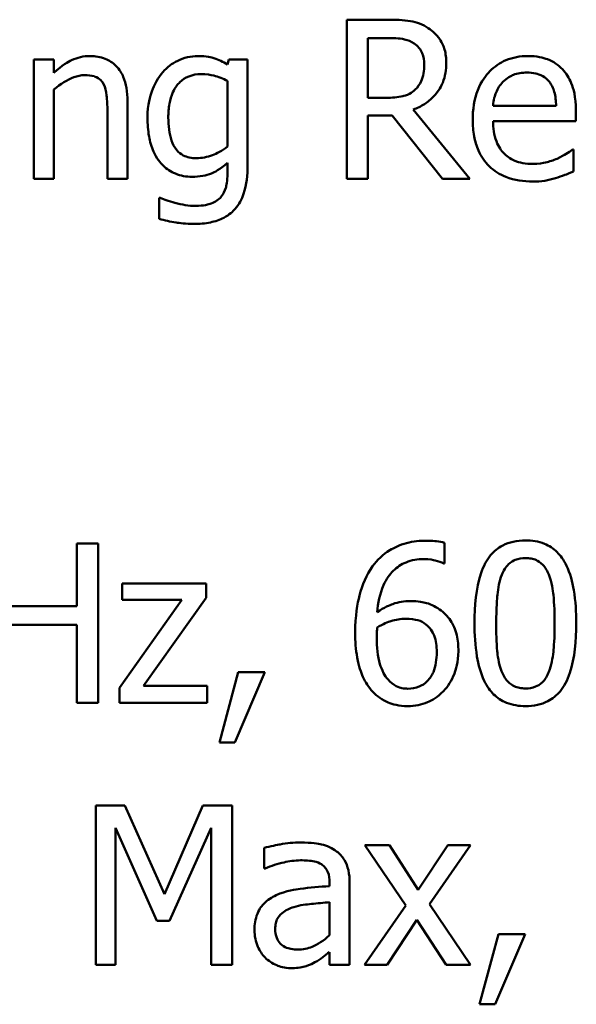
# Model space of a CAD drawing. Units: inches. Extents: x 4 to 183, y 2 to 142.
# Drawn here: x 73 to 73, y 76 to 77 of the extents above; entities that cross this region are included whole.
import ezdxf

# ---------------------------------------------------------------- set-up
doc = ezdxf.new("R2010")
doc.units = ezdxf.units.IN
doc.header["$LTSCALE"] = 8.5
doc.header["$MEASUREMENT"] = 0
doc.layers.add('Visible (ANSI)', color=7, linetype='Continuous', lineweight=50)

msp = doc.modelspace()

# ---------------------------------------------------------------- linework, layer by layer
at = {"layer": 'Visible (ANSI)'}
for p, q in [((72.99536, 76.51476), (72.97894, 76.51476)), ((72.97894, 76.51476), (72.97894, 76.45101)), ((72.98741, 76.48345), (72.98741, 76.50742)), ((72.98741, 76.50742), (72.99583, 76.50742)), ((72.85361, 76.49884), (72.85361, 76.45101)), ((72.86166, 76.49884), (72.85361, 76.49884)), ((72.86166, 76.49352), (72.86166, 76.49884)), ((72.93167, 76.49884), (72.9312, 76.49683)), ((72.93926, 76.49884), (72.93167, 76.49884)), ((72.93926, 76.45648), (72.93926, 76.49884)), ((72.9312, 76.49027), (72.9312, 76.46397)), ((72.86166, 76.45101), (72.86166, 76.48676)), ((72.89116, 76.45101), (72.89116, 76.48205)), ((72.99485, 76.48345), (72.98741, 76.48345)), ((72.8831, 76.47828), (72.8831, 76.45101)), ((73.02827, 76.45101), (73.00559, 76.47875)), ((73.06283, 76.48025), (73.03757, 76.48025)), ((73.07069, 76.4741), (73.07069, 76.47849)), ((72.98741, 76.45101), (72.98741, 76.47637)), ((72.98741, 76.47637), (72.99712, 76.47637)), ((72.99712, 76.47637), (73.01727, 76.45101)), ((73.03757, 76.4741), (73.07069, 76.4741)), ((73.06981, 76.46273), (73.06934, 76.46273)), ((73.06981, 76.45395), (73.06981, 76.46273)), ((72.9312, 76.45736), (72.9312, 76.45318)), ((72.85361, 76.45101), (72.86166, 76.45101)), ((72.8831, 76.45101), (72.89116, 76.45101)), ((72.97894, 76.45101), (72.98741, 76.45101)), ((73.01727, 76.45101), (73.02827, 76.45101)), ((72.90418, 76.44336), (72.90377, 76.44336)), ((72.90377, 76.44336), (72.90377, 76.43499)), ((72.87938, 76.30483), (72.87091, 76.30483)), ((72.87091, 76.30483), (72.87091, 76.27983)), ((72.87938, 76.24108), (72.87938, 76.30483)), ((73.01815, 76.29693), (73.01815, 76.30514)), ((73.01778, 76.29693), (73.01815, 76.29693)), ((72.92262, 76.28892), (72.88899, 76.28892)), ((72.88899, 76.28892), (72.88899, 76.28231)), ((72.92262, 76.28318), (72.92262, 76.28892)), ((72.91296, 76.28231), (72.88796, 76.24707)), ((72.88899, 76.28231), (72.91296, 76.28231)), ((72.89752, 76.24785), (72.92262, 76.28318)), ((72.87091, 76.27983), (72.84157, 76.27983)), ((72.84157, 76.27228), (72.87091, 76.27228)), ((72.87091, 76.27228), (72.87091, 76.24108)), ((72.93549, 76.25327), (72.92795, 76.22522)), ((72.9342, 76.22522), (72.94618, 76.25327)), ((72.94618, 76.25327), (72.93549, 76.25327)), ((72.88796, 76.24707), (72.88796, 76.24108)), ((72.92309, 76.24785), (72.89752, 76.24785)), ((72.92309, 76.24108), (72.92309, 76.24785)), ((72.87091, 76.24108), (72.87938, 76.24108)), ((72.88796, 76.24108), (72.92309, 76.24108)), ((72.92795, 76.22522), (72.9342, 76.22522)), ((72.89003, 76.19987), (72.87845, 76.19987)), ((72.87845, 76.19987), (72.87845, 76.13612)), ((72.90594, 76.16438), (72.89003, 76.19987)), ((72.92133, 76.19987), (72.90594, 76.16438)), ((72.93311, 76.19987), (72.92133, 76.19987)), ((72.93311, 76.13612), (72.93311, 76.19987)), ((72.88636, 76.13612), (72.88636, 76.19103)), ((72.88636, 76.19103), (72.90284, 76.15368)), ((72.908, 76.15368), (72.92464, 76.19103)), ((72.92464, 76.19103), (72.92464, 76.13612)), ((72.94587, 76.18292), (72.94587, 76.17471)), ((72.99604, 76.18396), (72.98617, 76.18396)), ((72.98617, 76.18396), (73.0026, 76.15983)), ((73.00761, 76.16613), (72.99604, 76.18396)), ((73.01944, 76.18396), (73.00761, 76.16613)), ((73.0121, 76.16035), (73.02858, 76.18396)), ((73.02858, 76.18396), (73.01944, 76.18396)), ((72.94587, 76.17471), (72.94634, 76.17471)), ((72.97206, 76.16913), (72.97206, 76.16758)), ((72.98012, 76.13612), (72.98012, 76.16882)), ((72.97206, 76.16117), (72.97206, 76.1479)), ((73.0026, 76.15983), (72.98601, 76.13612)), ((73.02858, 76.13612), (73.0121, 76.16035)), ((72.99516, 76.13612), (73.00709, 76.1541)), ((73.00709, 76.1541), (73.01871, 76.13612)), ((72.90284, 76.15368), (72.908, 76.15368)), ((73.03969, 76.14831), (73.03215, 76.12026)), ((73.0384, 76.12026), (73.05038, 76.14831)), ((73.05038, 76.14831), (73.03969, 76.14831)), ((72.97206, 76.14118), (72.97206, 76.13612)), ((72.87845, 76.13612), (72.88636, 76.13612)), ((72.92464, 76.13612), (72.93311, 76.13612)), ((72.97206, 76.13612), (72.98012, 76.13612)), ((72.98601, 76.13612), (72.99516, 76.13612)), ((73.01871, 76.13612), (73.02858, 76.13612)), ((73.03215, 76.12026), (73.0384, 76.12026))]:
    msp.add_line(p, q, dxfattribs=at)
for points, knots in [([(73.01159, 76.5114), (73.0105, 76.5121), (73.00935, 76.5127), (73.00698, 76.51363), (73.00577, 76.51396), (73.00151, 76.51465), (72.99843, 76.51476), (72.99536, 76.51476)], [-0.04026235, -0.04026235, -0.04026235, -0.04026235, -0.03096545, -0.03096545, -0.02196735, -0.02196735, 0, 0, 0, 0]), ([(73.01882, 76.49745), (73.01882, 76.49923), (73.01863, 76.50104), (73.01781, 76.50398), (73.01725, 76.50539), (73.01495, 76.50875), (73.01341, 76.51022), (73.01159, 76.5114)], [-0.04834072, -0.04834072, -0.04834072, -0.04834072, -0.02920078, -0.02920078, -0.01556212, -0.01556212, 0, 0, 0, 0]), ([(72.99583, 76.50742), (72.99726, 76.50742), (72.99989, 76.50736), (73.00347, 76.50654), (73.00478, 76.50602), (73.00595, 76.50525)], [-0.02632038, -0.02632038, -0.02632038, -0.02632038, -0.0101163, -0.0101163, 0, 0, 0, 0]), ([(73.00595, 76.50525), (73.00667, 76.50477), (73.00732, 76.5042), (73.0085, 76.50276), (73.00889, 76.502), (73.00975, 76.49992), (73.00998, 76.49835), (73.00998, 76.49678)], [-0.02040796, -0.02040796, -0.02040796, -0.02040796, -0.01617625, -0.01617625, -0.01128909, -0.01128909, 0, 0, 0, 0]), ([(72.87618, 76.50019), (72.87489, 76.50019), (72.87362, 76.50005), (72.87112, 76.49947), (72.86992, 76.49904), (72.86747, 76.49785), (72.865, 76.49653), (72.86166, 76.49352)], [-0.08946174, -0.08946174, -0.08946174, -0.08946174, -0.06076546, -0.06076546, -0.0322298, -0.0322298, 0, 0, 0, 0]), ([(72.89116, 76.48205), (72.89116, 76.48384), (72.89104, 76.48566), (72.89046, 76.48895), (72.89005, 76.49046), (72.8889, 76.49313), (72.888, 76.49478), (72.88525, 76.49753), (72.88385, 76.49846), (72.88033, 76.49988), (72.87826, 76.50019), (72.87618, 76.50019)], [-0.08135662, -0.08135662, -0.08135662, -0.08135662, -0.0607094, -0.0607094, -0.04282522, -0.04282522, -0.02718111, -0.02718111, -0.01492617, -0.01492617, 0, 0, 0, 0]), ([(72.91932, 76.50019), (72.91793, 76.50019), (72.91656, 76.50003), (72.91364, 76.49935), (72.9123, 76.49881), (72.90897, 76.49719), (72.90699, 76.49568), (72.90532, 76.49378)], [-0.03385329, -0.03385329, -0.03385329, -0.03385329, -0.026598, -0.026598, -0.01815909, -0.01815909, 0, 0, 0, 0]), ([(72.9312, 76.49683), (72.92947, 76.49784), (72.92765, 76.49869), (72.92491, 76.49958), (72.92289, 76.50019), (72.91932, 76.50019)], [-0.08352711, -0.08352711, -0.08352711, -0.08352711, -0.02561655, -0.02561655, 0, 0, 0, 0]), ([(73.00559, 76.47875), (73.00716, 76.47933), (73.00867, 76.48007), (73.01143, 76.48183), (73.01266, 76.48284), (73.01593, 76.48626), (73.01694, 76.48841), (73.01841, 76.49203), (73.01882, 76.49473), (73.01882, 76.49745)], [-0.03700327, -0.03700327, -0.03700327, -0.03700327, -0.03242253, -0.03242253, -0.02806552, -0.02806552, -0.01948434, -0.01948434, 0, 0, 0, 0]), ([(73.05152, 76.50019), (73.04996, 76.50019), (73.04841, 76.50006), (73.04545, 76.49949), (73.04405, 76.49908), (73.04026, 76.49747), (73.03813, 76.49597), (73.03477, 76.49252), (73.03287, 76.49016), (73.02996, 76.4828), (73.02941, 76.47871), (73.02941, 76.47467)], [-0.1291702, -0.1291702, -0.1291702, -0.1291702, -0.1092955, -0.1092955, -0.0905998, -0.0905998, -0.0567062, -0.0567062, -0.0290272, -0.0290272, 0, 0, 0, 0]), ([(73.06536, 76.49487), (73.06454, 76.49576), (73.06362, 76.49656), (73.0616, 76.49792), (73.06053, 76.49847), (73.05765, 76.49955), (73.05514, 76.50019), (73.05152, 76.50019)], [-0.05969601, -0.05969601, -0.05969601, -0.05969601, -0.04276273, -0.04276273, -0.02596056, -0.02596056, 0, 0, 0, 0]), ([(72.90532, 76.49378), (72.90334, 76.49147), (72.90189, 76.48879), (72.90027, 76.48434), (72.89917, 76.48094), (72.89917, 76.47539)], [-0.1112311, -0.1112311, -0.1112311, -0.1112311, -0.0397847, -0.0397847, 0, 0, 0, 0]), ([(73.00998, 76.49678), (73.00998, 76.49558), (73.0099, 76.49437), (73.00947, 76.49201), (73.00915, 76.49102), (73.0082, 76.48887), (73.0074, 76.48773), (73.00637, 76.48676)], [-0.02342403, -0.02342403, -0.02342403, -0.02342403, -0.01682931, -0.01682931, -0.01019506, -0.01019506, 0, 0, 0, 0]), ([(73.0415, 76.4898), (73.04321, 76.49152), (73.04478, 76.49227), (73.04735, 76.49334), (73.04924, 76.49357), (73.05105, 76.49357)], [-0.01994079, -0.01994079, -0.01994079, -0.01994079, -0.01299683, -0.01299683, 0, 0, 0, 0]), ([(73.05105, 76.49357), (73.05225, 76.49357), (73.05349, 76.49348), (73.05537, 76.49305), (73.05639, 76.49276), (73.0585, 76.49155), (73.05937, 76.49079), (73.0601, 76.48985)], [-0.03222558, -0.03222558, -0.03222558, -0.03222558, -0.01744583, -0.01744583, -0.00847154, -0.00847154, 0, 0, 0, 0]), ([(73.07069, 76.47849), (73.07069, 76.48393), (73.06976, 76.48718), (73.06805, 76.49137), (73.06689, 76.49324), (73.06536, 76.49487)], [-0.03244703, -0.03244703, -0.03244703, -0.03244703, -0.01598342, -0.01598342, 0, 0, 0, 0]), ([(72.86166, 76.48676), (72.8643, 76.48899), (72.86712, 76.49076), (72.87104, 76.49223), (72.87253, 76.49254), (72.87406, 76.49254)], [-0.02999985, -0.02999985, -0.02999985, -0.02999985, -0.01099413, -0.01099413, 0, 0, 0, 0]), ([(72.87406, 76.49254), (72.87529, 76.49254), (72.87661, 76.49243), (72.87831, 76.49191), (72.87913, 76.4916), (72.88061, 76.4904), (72.88114, 76.48973), (72.88155, 76.48898)], [-0.03031364, -0.03031364, -0.03031364, -0.03031364, -0.01368132, -0.01368132, -0.00618815, -0.00618815, 0, 0, 0, 0]), ([(72.90749, 76.47554), (72.90749, 76.4774), (72.90762, 76.47929), (72.90823, 76.48267), (72.90866, 76.48421), (72.91023, 76.48767), (72.9113, 76.48891), (72.91312, 76.4907), (72.9143, 76.49149), (72.91723, 76.49269), (72.91891, 76.49295), (72.92061, 76.49295)], [-0.04269855, -0.04269855, -0.04269855, -0.04269855, -0.03611898, -0.03611898, -0.03049796, -0.03049796, -0.02264481, -0.02264481, -0.01221813, -0.01221813, 0, 0, 0, 0]), ([(72.92061, 76.49295), (72.9228, 76.49295), (72.92454, 76.49261), (72.92756, 76.49187), (72.92945, 76.49111), (72.9312, 76.49027)], [-0.02226813, -0.02226813, -0.02226813, -0.02226813, -0.0139098, -0.0139098, 0, 0, 0, 0]), ([(73.03757, 76.48025), (73.03778, 76.48269), (73.03827, 76.48439), (73.0394, 76.48717), (73.04033, 76.48857), (73.0415, 76.4898)], [-0.02147869, -0.02147869, -0.02147869, -0.02147869, -0.01220488, -0.01220488, 0, 0, 0, 0]), ([(73.0601, 76.48985), (73.06054, 76.4893), (73.06092, 76.4887), (73.06164, 76.48723), (73.0619, 76.48645), (73.06257, 76.48408), (73.06277, 76.48211), (73.06283, 76.48025)], [-0.02090611, -0.02090611, -0.02090611, -0.02090611, -0.01761305, -0.01761305, -0.01334693, -0.01334693, 0, 0, 0, 0]), ([(72.88155, 76.48898), (72.88225, 76.4877), (72.88261, 76.48607), (72.88302, 76.48239), (72.8831, 76.48033), (72.8831, 76.47828)], [-0.02656066, -0.02656066, -0.02656066, -0.02656066, -0.01471527, -0.01471527, 0, 0, 0, 0]), ([(73.00637, 76.48676), (73.0057, 76.48609), (73.00496, 76.48553), (73.00293, 76.48444), (73.00187, 76.48419), (72.99929, 76.48362), (72.99704, 76.48345), (72.99485, 76.48345)], [-0.02114075, -0.02114075, -0.02114075, -0.02114075, -0.01890888, -0.01890888, -0.01570002, -0.01570002, 0, 0, 0, 0]), ([(72.89917, 76.47539), (72.89917, 76.47292), (72.89934, 76.47041), (72.90015, 76.4659), (72.90072, 76.46384), (72.90284, 76.45912), (72.90432, 76.4574), (72.90685, 76.45491), (72.90847, 76.45382), (72.91244, 76.45219), (72.9147, 76.45183), (72.91699, 76.45183)], [-0.0586682, -0.0586682, -0.0586682, -0.0586682, -0.04964807, -0.04964807, -0.04192091, -0.04192091, -0.03072612, -0.03072612, -0.01647715, -0.01647715, 0, 0, 0, 0]), ([(72.9188, 76.45927), (72.91783, 76.45927), (72.91685, 76.45935), (72.91506, 76.45973), (72.91423, 76.46001), (72.91245, 76.46091), (72.91159, 76.4616), (72.90988, 76.46363), (72.90922, 76.46502), (72.90782, 76.46906), (72.90749, 76.47229), (72.90749, 76.47554)], [-0.05555104, -0.05555104, -0.05555104, -0.05555104, -0.04858616, -0.04858616, -0.04235776, -0.04235776, -0.03424964, -0.03424964, -0.02331679, -0.02331679, 0, 0, 0, 0]), ([(73.02941, 76.47467), (73.02941, 76.47244), (73.02957, 76.4702), (73.03034, 76.46607), (73.03089, 76.46416), (73.03274, 76.45995), (73.03418, 76.45783), (73.03798, 76.45414), (73.04022, 76.45273), (73.04612, 76.45041), (73.04983, 76.44992), (73.05348, 76.44992)], [-0.09427831, -0.09427831, -0.09427831, -0.09427831, -0.07836219, -0.07836219, -0.0641876, -0.0641876, -0.04546209, -0.04546209, -0.02621116, -0.02621116, 0, 0, 0, 0]), ([(73.05338, 76.45695), (73.05207, 76.45695), (73.05076, 76.45705), (73.0483, 76.45751), (73.04716, 76.45785), (73.04444, 76.45905), (73.043, 76.46005), (73.04093, 76.46223), (73.03976, 76.46369), (73.03791, 76.46857), (73.03757, 76.47138), (73.03757, 76.4741)], [-0.1003988, -0.1003988, -0.1003988, -0.1003988, -0.0811485, -0.0811485, -0.0636435, -0.0636435, -0.0373741, -0.0373741, -0.0195204, -0.0195204, 0, 0, 0, 0]), ([(72.9312, 76.46397), (72.92898, 76.4621), (72.9268, 76.46108), (72.92314, 76.45972), (72.921, 76.45927), (72.9188, 76.45927)], [-0.02801585, -0.02801585, -0.02801585, -0.02801585, -0.01573636, -0.01573636, 0, 0, 0, 0]), ([(73.06934, 76.46273), (73.06859, 76.4621), (73.0677, 76.46151), (73.06604, 76.4605), (73.0649, 76.45988), (73.06319, 76.45906)], [-0.02734589, -0.02734589, -0.02734589, -0.02734589, -0.0135645, -0.0135645, 0, 0, 0, 0]), ([(73.06319, 76.45906), (73.06172, 76.4584), (73.06015, 76.45791), (73.05769, 76.45734), (73.05584, 76.45695), (73.05338, 76.45695)], [-0.04926408, -0.04926408, -0.04926408, -0.04926408, -0.01766261, -0.01766261, 0, 0, 0, 0]), ([(72.91699, 76.45183), (72.91843, 76.45183), (72.91989, 76.45193), (72.9225, 76.45237), (72.9237, 76.45269), (72.92586, 76.45362), (72.92811, 76.45466), (72.9312, 76.45736)], [-0.09833195, -0.09833195, -0.09833195, -0.09833195, -0.06113012, -0.06113012, -0.02946761, -0.02946761, 0, 0, 0, 0]), ([(72.91777, 76.43292), (72.91997, 76.43292), (72.92222, 76.4331), (72.92625, 76.43394), (72.92807, 76.43454), (72.93197, 76.43658), (72.93338, 76.43792), (72.93581, 76.44071), (72.93689, 76.44278), (72.93887, 76.4486), (72.93926, 76.45267), (72.93926, 76.45648)], [-0.07002675, -0.07002675, -0.07002675, -0.07002675, -0.0613236, -0.0613236, -0.05380262, -0.05380262, -0.04396448, -0.04396448, -0.0273366, -0.0273366, 0, 0, 0, 0]), ([(73.06252, 76.45126), (73.06377, 76.45162), (73.06509, 76.45208), (73.0669, 76.45279), (73.06844, 76.45339), (73.06981, 76.45395)], [-0.03178965, -0.03178965, -0.03178965, -0.03178965, -0.01055801, -0.01055801, 0, 0, 0, 0]), ([(72.9312, 76.45318), (72.9312, 76.44999), (72.93073, 76.44811), (72.93013, 76.44607), (72.92954, 76.44491), (72.92872, 76.44388)], [-0.0152496, -0.0152496, -0.0152496, -0.0152496, -0.00948209, -0.00948209, 0, 0, 0, 0]), ([(73.05348, 76.44992), (73.05501, 76.44992), (73.05677, 76.44999), (73.05972, 76.45051), (73.06113, 76.45086), (73.06252, 76.45126)], [-0.02142152, -0.02142152, -0.02142152, -0.02142152, -0.01040948, -0.01040948, 0, 0, 0, 0]), ([(72.91017, 76.4414), (72.90898, 76.44167), (72.90774, 76.44201), (72.90631, 76.44253), (72.90504, 76.44299), (72.90418, 76.44336)], [-0.03471769, -0.03471769, -0.03471769, -0.03471769, -0.00669461, -0.00669461, 0, 0, 0, 0]), ([(72.92872, 76.44388), (72.92822, 76.44327), (72.92764, 76.44275), (72.92628, 76.44183), (72.9255, 76.44144), (72.92369, 76.44076), (72.92175, 76.44016), (72.91839, 76.44016)], [-0.06126345, -0.06126345, -0.06126345, -0.06126345, -0.04357423, -0.04357423, -0.0241205, -0.0241205, 0, 0, 0, 0]), ([(72.91839, 76.44016), (72.91702, 76.44016), (72.91563, 76.44025), (72.9129, 76.44074), (72.91153, 76.44105), (72.91017, 76.4414)], [-0.01987577, -0.01987577, -0.01987577, -0.01987577, -0.01005338, -0.01005338, 0, 0, 0, 0]), ([(72.90377, 76.43499), (72.906, 76.43433), (72.90829, 76.43385), (72.91192, 76.43329), (72.91453, 76.43292), (72.91777, 76.43292)], [-0.06310437, -0.06310437, -0.06310437, -0.06310437, -0.0232067, -0.0232067, 0, 0, 0, 0]), ([(73.01091, 76.30602), (73.00823, 76.30602), (73.00554, 76.30573), (73.00004, 76.30429), (72.99787, 76.3032), (72.99347, 76.30049), (72.99118, 76.29834), (72.98932, 76.29574)], [-0.04973572, -0.04973572, -0.04973572, -0.04973572, -0.03708322, -0.03708322, -0.02296253, -0.02296253, 0, 0, 0, 0]), ([(73.01815, 76.30514), (73.01711, 76.30549), (73.01598, 76.30569), (73.01422, 76.30589), (73.01289, 76.30602), (73.01091, 76.30602)], [-0.03694724, -0.03694724, -0.03694724, -0.03694724, -0.01414619, -0.01414619, 0, 0, 0, 0]), ([(73.05054, 76.30612), (73.04889, 76.30612), (73.04724, 76.30597), (73.04417, 76.30529), (73.04275, 76.3048), (73.03955, 76.30313), (73.03794, 76.30181), (73.03503, 76.29831), (73.0337, 76.29591), (73.03073, 76.28696), (73.03013, 76.27986), (73.03013, 76.2729)], [-0.1376319, -0.1376319, -0.1376319, -0.1376319, -0.1188573, -0.1188573, -0.1017076, -0.1017076, -0.0775583, -0.0775583, -0.0498614, -0.0498614, 0, 0, 0, 0]), ([(73.07089, 76.27296), (73.07089, 76.2773), (73.07064, 76.28186), (73.06934, 76.28948), (73.06843, 76.29294), (73.06578, 76.29843), (73.06448, 76.30015), (73.06172, 76.30288), (73.06002, 76.304), (73.0557, 76.30575), (73.05312, 76.30612), (73.05054, 76.30612)], [-0.08352217, -0.08352217, -0.08352217, -0.08352217, -0.06265553, -0.06265553, -0.04638516, -0.04638516, -0.03340796, -0.03340796, -0.01851759, -0.01851759, 0, 0, 0, 0]), ([(72.99113, 76.27735), (72.99145, 76.281), (72.99218, 76.2848), (72.99483, 76.29075), (72.99621, 76.29258), (72.99908, 76.29541), (73.00077, 76.29654), (73.00495, 76.29825), (73.00735, 76.29863), (73.00978, 76.29863)], [-0.06442265, -0.06442265, -0.06442265, -0.06442265, -0.04631851, -0.04631851, -0.032336, -0.032336, -0.01743649, -0.01743649, 0, 0, 0, 0]), ([(73.00978, 76.29863), (73.01217, 76.29863), (73.01377, 76.29825), (73.01562, 76.29779), (73.01686, 76.29741), (73.01778, 76.29693)], [-0.01162359, -0.01162359, -0.01162359, -0.01162359, -0.0074606, -0.0074606, 0, 0, 0, 0]), ([(73.04103, 76.29233), (73.04136, 76.29315), (73.04176, 76.29395), (73.04266, 76.29537), (73.04315, 76.296), (73.04469, 76.2975), (73.04565, 76.29802), (73.04774, 76.29885), (73.04914, 76.29904), (73.05054, 76.29904)], [-0.02368436, -0.02368436, -0.02368436, -0.02368436, -0.01969331, -0.01969331, -0.01610064, -0.01610064, -0.01000636, -0.01000636, 0, 0, 0, 0]), ([(73.05054, 76.29904), (73.05132, 76.29904), (73.05211, 76.29898), (73.05357, 76.29871), (73.05425, 76.29851), (73.05549, 76.29795), (73.05647, 76.29742), (73.05855, 76.29522), (73.05932, 76.29386), (73.05989, 76.29243)], [-0.04597855, -0.04597855, -0.04597855, -0.04597855, -0.03322558, -0.03322558, -0.02172603, -0.02172603, -0.0110116, -0.0110116, 0, 0, 0, 0]), ([(72.98932, 76.29574), (72.9868, 76.29223), (72.98512, 76.28827), (72.98321, 76.28079), (72.98235, 76.27599), (72.98235, 76.26908)], [-0.1124688, -0.1124688, -0.1124688, -0.1124688, -0.0495689, -0.0495689, 0, 0, 0, 0]), ([(73.03881, 76.2729), (73.03881, 76.27921), (73.03916, 76.28295), (73.03956, 76.28698), (73.04005, 76.28987), (73.04103, 76.29233)], [-0.0291213, -0.0291213, -0.0291213, -0.0291213, -0.01900329, -0.01900329, 0, 0, 0, 0]), ([(73.05989, 76.29243), (73.06111, 76.28935), (73.06153, 76.28594), (73.06209, 76.28066), (73.06221, 76.27665), (73.06221, 76.27296)], [-0.03797682, -0.03797682, -0.03797682, -0.03797682, -0.02649249, -0.02649249, 0, 0, 0, 0]), ([(73.0044, 76.28179), (73.002, 76.28179), (72.99963, 76.28145), (72.99628, 76.28023), (72.99401, 76.27935), (72.99113, 76.27735)], [-0.07673624, -0.07673624, -0.07673624, -0.07673624, -0.02514193, -0.02514193, 0, 0, 0, 0]), ([(73.01675, 76.27802), (73.01501, 76.27932), (73.01302, 76.28047), (73.00971, 76.28136), (73.0077, 76.28179), (73.0044, 76.28179)], [-0.0650407, -0.0650407, -0.0650407, -0.0650407, -0.02360346, -0.02360346, 0, 0, 0, 0]), ([(73.02367, 76.26174), (73.02367, 76.26387), (73.02348, 76.26602), (73.02238, 76.27071), (73.0215, 76.27241), (73.01987, 76.27518), (73.01846, 76.27673), (73.01675, 76.27802)], [-0.02913637, -0.02913637, -0.02913637, -0.02913637, -0.02304397, -0.02304397, -0.01534984, -0.01534984, 0, 0, 0, 0]), ([(72.99113, 76.2712), (72.99352, 76.27269), (72.99545, 76.27341), (72.99857, 76.27441), (73.00051, 76.27471), (73.00249, 76.27471)], [-0.02347392, -0.02347392, -0.02347392, -0.02347392, -0.01423155, -0.01423155, 0, 0, 0, 0]), ([(73.00249, 76.27471), (73.00455, 76.27471), (73.00635, 76.27443), (73.00863, 76.2738), (73.00969, 76.27325), (73.01066, 76.27249)], [-0.0169394, -0.0169394, -0.0169394, -0.0169394, -0.00877942, -0.00877942, 0, 0, 0, 0]), ([(73.01066, 76.27249), (73.0114, 76.27189), (73.01205, 76.2712), (73.01329, 76.26951), (73.0137, 76.26864), (73.01472, 76.26601), (73.015, 76.26371), (73.015, 76.26138)], [-0.02728166, -0.02728166, -0.02728166, -0.02728166, -0.02245847, -0.02245847, -0.01671888, -0.01671888, 0, 0, 0, 0]), ([(73.03013, 76.2729), (73.03013, 76.26855), (73.03038, 76.26397), (73.03167, 76.25635), (73.03257, 76.2529), (73.03514, 76.24754), (73.03641, 76.2458), (73.03926, 76.24299), (73.04096, 76.24187), (73.04532, 76.24011), (73.04793, 76.23974), (73.05054, 76.23974)], [-0.08908349, -0.08908349, -0.08908349, -0.08908349, -0.06562223, -0.06562223, -0.04744299, -0.04744299, -0.03364956, -0.03364956, -0.01872927, -0.01872927, 0, 0, 0, 0]), ([(73.04098, 76.25369), (73.0397, 76.25704), (73.03935, 76.26028), (73.0389, 76.26525), (73.03881, 76.26936), (73.03881, 76.2729)], [-0.03559391, -0.03559391, -0.03559391, -0.03559391, -0.02544669, -0.02544669, 0, 0, 0, 0]), ([(73.05054, 76.23974), (73.05216, 76.23974), (73.05379, 76.23988), (73.05682, 76.24055), (73.05821, 76.24104), (73.06141, 76.2427), (73.06302, 76.24402), (73.06594, 76.24752), (73.06729, 76.24993), (73.07028, 76.2589), (73.07089, 76.266), (73.07089, 76.27296)], [-0.13673, -0.13673, -0.13673, -0.13673, -0.1183691, -0.1183691, -0.1015612, -0.1015612, -0.0776002, -0.0776002, -0.0499091, -0.0499091, 0, 0, 0, 0]), ([(73.06221, 76.27296), (73.06221, 76.26688), (73.06189, 76.26334), (73.06142, 76.25892), (73.06091, 76.25599), (73.05994, 76.25353)], [-0.03202065, -0.03202065, -0.03202065, -0.03202065, -0.01898316, -0.01898316, 0, 0, 0, 0]), ([(72.98235, 76.26908), (72.98235, 76.26581), (72.98255, 76.26241), (72.98377, 76.25563), (72.98468, 76.25324), (72.98644, 76.24932), (72.98771, 76.24726), (72.98937, 76.24552)], [-0.04323006, -0.04323006, -0.04323006, -0.04323006, -0.03083082, -0.03083082, -0.01720013, -0.01720013, 0, 0, 0, 0]), ([(72.99097, 76.26717), (72.99097, 76.26842), (72.99101, 76.26916), (72.99106, 76.26999), (72.99109, 76.2706), (72.99113, 76.2712)], [-0.005990194, -0.005990194, -0.005990194, -0.005990194, -0.004325147, -0.004325147, 0, 0, 0, 0]), ([(72.99552, 76.25033), (72.9948, 76.2511), (72.99421, 76.252), (72.99301, 76.25429), (72.99252, 76.25571), (72.99128, 76.25959), (72.99097, 76.26343), (72.99097, 76.26717)], [-0.03829374, -0.03829374, -0.03829374, -0.03829374, -0.03363031, -0.03363031, -0.02679765, -0.02679765, 0, 0, 0, 0]), ([(73.015, 76.26138), (73.015, 76.25853), (73.01464, 76.25574), (73.01313, 76.25214), (73.01238, 76.25088), (73.01023, 76.24877), (73.00915, 76.24804), (73.00651, 76.24695), (73.005, 76.24671), (73.00347, 76.24671)], [-0.05592213, -0.05592213, -0.05592213, -0.05592213, -0.03253851, -0.03253851, -0.02048571, -0.02048571, -0.01096776, -0.01096776, 0, 0, 0, 0]), ([(73.01768, 76.24573), (73.01862, 76.24668), (73.01943, 76.24773), (73.0209, 76.25007), (73.02153, 76.25135), (73.02268, 76.25429), (73.02367, 76.25731), (73.02367, 76.26174)], [-0.08234157, -0.08234157, -0.08234157, -0.08234157, -0.05789362, -0.05789362, -0.03178511, -0.03178511, 0, 0, 0, 0]), ([(73.05054, 76.24681), (73.04972, 76.24681), (73.04889, 76.24688), (73.04736, 76.24718), (73.04665, 76.2474), (73.04546, 76.24795), (73.04443, 76.2485), (73.04229, 76.25083), (73.04153, 76.25222), (73.04098, 76.25369)], [-0.05340795, -0.05340795, -0.05340795, -0.05340795, -0.03721301, -0.03721301, -0.02266677, -0.02266677, -0.01123108, -0.01123108, 0, 0, 0, 0]), ([(73.05994, 76.25353), (73.05962, 76.25271), (73.05924, 76.25191), (73.05836, 76.25049), (73.05787, 76.24986), (73.05636, 76.24837), (73.0554, 76.24785), (73.05331, 76.24701), (73.05192, 76.24681), (73.05054, 76.24681)], [-0.02400161, -0.02400161, -0.02400161, -0.02400161, -0.01987317, -0.01987317, -0.01615143, -0.01615143, -0.00990778, -0.00990778, 0, 0, 0, 0]), ([(73.00347, 76.24671), (73.00266, 76.24671), (73.00185, 76.24679), (73.00048, 76.24709), (72.99964, 76.24732), (72.99755, 76.24835), (72.99645, 76.24929), (72.99552, 76.25033)], [-0.02581124, -0.02581124, -0.02581124, -0.02581124, -0.01670497, -0.01670497, -0.01003486, -0.01003486, 0, 0, 0, 0]), ([(72.98937, 76.24552), (72.99025, 76.24458), (72.99121, 76.24373), (72.99331, 76.24227), (72.99442, 76.24166), (72.99729, 76.24049), (72.99982, 76.23974), (73.00342, 76.23974)], [-0.06211655, -0.06211655, -0.06211655, -0.06211655, -0.04384323, -0.04384323, -0.02585626, -0.02585626, 0, 0, 0, 0]), ([(73.00342, 76.23974), (73.0048, 76.23974), (73.00618, 76.23986), (73.00882, 76.24037), (73.01007, 76.24074), (73.01315, 76.24206), (73.01541, 76.24338), (73.01768, 76.24573)], [-0.05435022, -0.05435022, -0.05435022, -0.05435022, -0.0384998, -0.0384998, -0.02341765, -0.02341765, 0, 0, 0, 0]), ([(72.96049, 76.18509), (72.95772, 76.18509), (72.95497, 76.18482), (72.95145, 76.18417), (72.94815, 76.18356), (72.94587, 76.18292)], [-0.07430683, -0.07430683, -0.07430683, -0.07430683, -0.01699276, -0.01699276, 0, 0, 0, 0]), ([(72.97491, 76.18153), (72.97401, 76.1822), (72.97306, 76.18277), (72.97101, 76.18371), (72.96994, 76.18406), (72.96749, 76.18463), (72.96498, 76.18509), (72.96049, 76.18509)], [-0.08462729, -0.08462729, -0.08462729, -0.08462729, -0.05862997, -0.05862997, -0.03220438, -0.03220438, 0, 0, 0, 0]), ([(72.94634, 76.17471), (72.94878, 76.17574), (72.95129, 76.17657), (72.95573, 76.17754), (72.95814, 76.17796), (72.96044, 76.17796)], [-0.03962749, -0.03962749, -0.03962749, -0.03962749, -0.01650259, -0.01650259, 0, 0, 0, 0]), ([(72.96044, 76.17796), (72.96222, 76.17796), (72.96443, 76.17783), (72.96701, 76.17725), (72.96796, 76.1769), (72.96881, 76.17636)], [-0.01895522, -0.01895522, -0.01895522, -0.01895522, -0.00723922, -0.00723922, 0, 0, 0, 0]), ([(72.98012, 76.16882), (72.98012, 76.17054), (72.97998, 76.17231), (72.97927, 76.17543), (72.97877, 76.1768), (72.97722, 76.17943), (72.97618, 76.18058), (72.97491, 76.18153)], [-0.03426587, -0.03426587, -0.03426587, -0.03426587, -0.02191277, -0.02191277, -0.01135062, -0.01135062, 0, 0, 0, 0]), ([(72.96881, 76.17636), (72.96939, 76.17599), (72.96991, 76.17554), (72.97068, 76.17459), (72.9711, 76.17398), (72.9719, 76.17197), (72.97206, 76.17056), (72.97206, 76.16913)], [-0.02634689, -0.02634689, -0.02634689, -0.02634689, -0.01726145, -0.01726145, -0.01024938, -0.01024938, 0, 0, 0, 0]), ([(72.97206, 76.16758), (72.96813, 76.16736), (72.96414, 76.16702), (72.95873, 76.16633), (72.95469, 76.16579), (72.95073, 76.16396)], [-0.1122782, -0.1122782, -0.1122782, -0.1122782, -0.0312845, -0.0312845, 0, 0, 0, 0]), ([(72.95073, 76.16396), (72.94893, 76.16316), (72.94724, 76.16211), (72.94509, 76.15994), (72.944, 76.15863), (72.94232, 76.15447), (72.942, 76.15222), (72.942, 76.14996)], [-0.06142589, -0.06142589, -0.06142589, -0.06142589, -0.03215352, -0.03215352, -0.01616342, -0.01616342, 0, 0, 0, 0]), ([(72.95032, 76.15053), (72.95032, 76.15128), (72.95038, 76.15203), (72.95069, 76.15341), (72.95092, 76.15404), (72.95154, 76.1552), (72.95205, 76.15595), (72.95448, 76.15794), (72.95604, 76.1587), (72.9577, 76.15921)], [-0.04449505, -0.04449505, -0.04449505, -0.04449505, -0.03290743, -0.03290743, -0.02247201, -0.02247201, -0.01249306, -0.01249306, 0, 0, 0, 0]), ([(72.9577, 76.15921), (72.96039, 76.16002), (72.96286, 76.16028), (72.96709, 76.16071), (72.96976, 76.16097), (72.97206, 76.16117)], [-0.03064248, -0.03064248, -0.03064248, -0.03064248, -0.01655933, -0.01655933, 0, 0, 0, 0]), ([(72.95941, 76.14221), (72.95848, 76.14221), (72.95753, 76.14228), (72.95583, 76.14261), (72.95505, 76.14284), (72.95337, 76.14365), (72.95273, 76.14418), (72.9517, 76.14527), (72.95124, 76.14601), (72.95048, 76.148), (72.95032, 76.14928), (72.95032, 76.15053)], [-0.02696552, -0.02696552, -0.02696552, -0.02696552, -0.02308106, -0.02308106, -0.01971921, -0.01971921, -0.01528795, -0.01528795, -0.00898181, -0.00898181, 0, 0, 0, 0]), ([(72.942, 76.14996), (72.942, 76.14881), (72.94211, 76.14766), (72.94259, 76.14541), (72.94294, 76.14433), (72.9441, 76.14171), (72.94502, 76.14025), (72.94623, 76.13901)], [-0.02873191, -0.02873191, -0.02873191, -0.02873191, -0.02056412, -0.02056412, -0.01243576, -0.01243576, 0, 0, 0, 0]), ([(72.97206, 76.1479), (72.9697, 76.14576), (72.96716, 76.14415), (72.96332, 76.14255), (72.96139, 76.14221), (72.95941, 76.14221)], [-0.02981944, -0.02981944, -0.02981944, -0.02981944, -0.01424428, -0.01424428, 0, 0, 0, 0]), ([(72.94623, 76.13901), (72.94758, 76.13766), (72.94915, 76.13662), (72.95213, 76.13537), (72.95402, 76.13477), (72.95651, 76.13477)], [-0.04374063, -0.04374063, -0.04374063, -0.04374063, -0.01792128, -0.01792128, 0, 0, 0, 0]), ([(72.96623, 76.1371), (72.96736, 76.13766), (72.96844, 76.13839), (72.9703, 76.13985), (72.97117, 76.14052), (72.97206, 76.14118)], [-0.01697862, -0.01697862, -0.01697862, -0.01697862, -0.0079291, -0.0079291, 0, 0, 0, 0]), ([(72.95651, 76.13477), (72.95863, 76.13477), (72.96064, 76.13493), (72.96274, 76.13555), (72.96418, 76.136), (72.96623, 76.1371)], [-0.05614675, -0.05614675, -0.05614675, -0.05614675, -0.01665768, -0.01665768, 0, 0, 0, 0])]:
    msp.add_open_spline(points, degree=3, knots=knots, dxfattribs=at)

doc.saveas('drawing.dxf')
